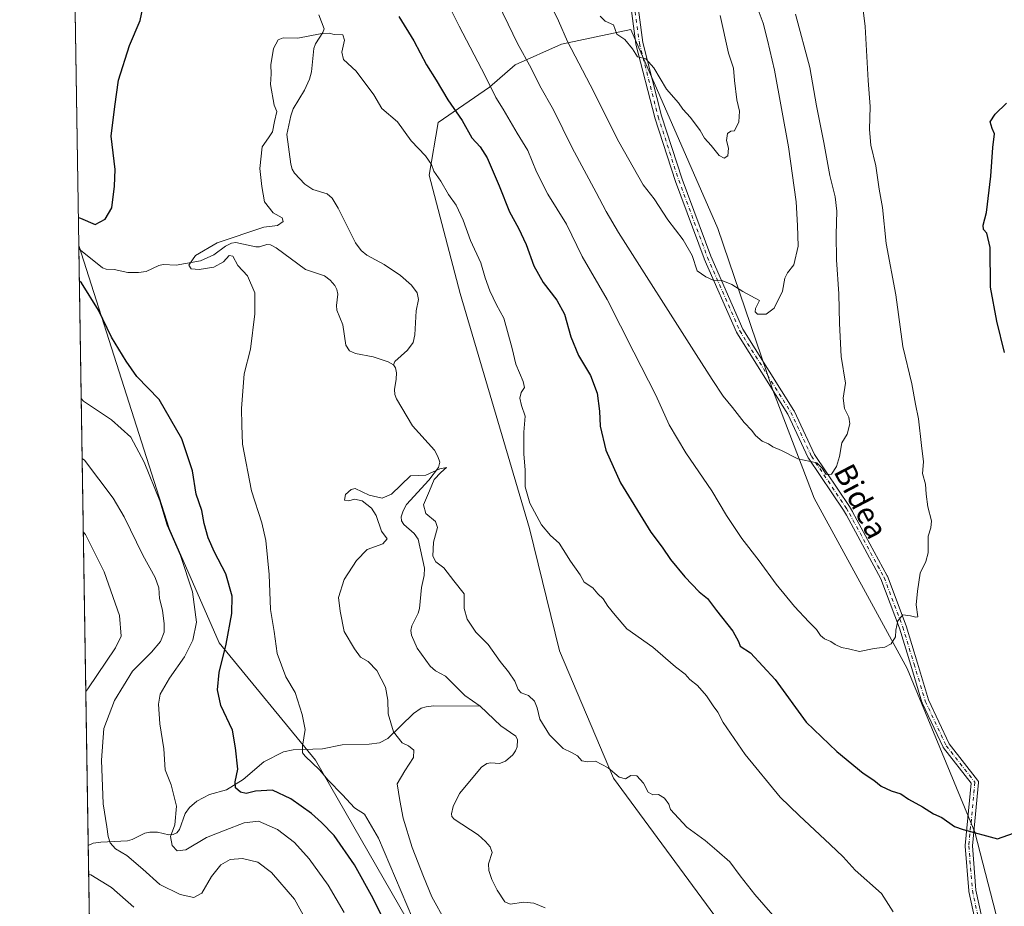
# Model space of a CAD drawing. Units: metres. Extents: x 606907 to 610338, y 4763968 to 4766336.
# Drawn here: x 606907 to 607270, y 4764645 to 4764972 of the extents above; entities that cross this region are included whole.
import ezdxf
from ezdxf.enums import TextEntityAlignment as Align

# ---------------------------------------------------------------- set-up
doc = ezdxf.new("R2010")
doc.units = ezdxf.units.M
doc.header["$MEASUREMENT"] = 0
doc.linetypes.add('DGN Style 4', pattern=[2.6384748266838614, 1.318413404963828, -0.6592067024819142, 0.001648016756204785, -0.6592067024819142])
for name, color, linetype, lineweight in [('Arbolado forestal CxS', 92, 'Continuous', 0), ('Camino Cxs', 7, 'Continuous', 0), ('Camino eje', 30, 'DGN Style 4', 13), ('Comarca CxS', 21, 'Continuous', 0), ('Comunidad Autónoma CxS', 142, 'Continuous', 0), ('Corriente natural lineal', 142, 'Continuous', 13), ('Curva de nivel maestra', 30, 'Continuous', 30), ('Curva de nivel normal', 30, 'Continuous', 0), ('Espacio natural protegido CxS', 121, 'Continuous', 0), ('Municipio CxS', 4, 'Continuous', 0), ('Provincia CxS', 1, 'Continuous', 0), ('Texto cartográfico', 7, 'Continuous', 0)]:
    doc.layers.add(name, color=color, linetype=linetype, lineweight=lineweight)
doc.styles.add('Style-Arial', font='txt')

# ---------------------------------------------------------------- blocks, each defined once
blk = doc.blocks.new('*U5')
at = {"layer": 'Arbolado forestal CxS', "color": 92, "linetype": 'Continuous', "lineweight": 0}
blk.add_polyline3d([(606938.2484999998, 4764294.365800001, 708.2241999999969), (606928.9430999998, 4764889.071699999, 598.3791000000056), (606962.3342000004, 4764784.6647, 603.8369999999995), (606980.7352, 4764742.383300001, 601.4124000000012), (607016.2953000005, 4764699.085700001, 594.7700999999943), (607052.5887000002, 4764635.922499999, 595.3896999999997)], dxfattribs=at)

msp = doc.modelspace()

# ---------------------------------------------------------------- linework, layer by layer
at = {"layer": 'Arbolado forestal CxS', "color": 92, "linetype": 'Continuous', "lineweight": 0, "extrusion": (0.0001316265260136836, -0.008412293559886558, 0.9999646073694408), "elevation": -39405.39978048753, "flags": 128}
msp.add_lwpolyline([(606928.8590765921, 4764726.176725297), (606925.0608077688, 4764968.916714401)], dxfattribs=at)
at = {"layer": 'Arbolado forestal CxS', "color": 92, "linetype": 'Continuous', "lineweight": 0, "extrusion": (0.001554651271436417, -0.0991737956903814, 0.9950689128436215), "elevation": -471013.1439806222, "flags": 128}
msp.add_lwpolyline([(681539.7462051074, 4731402.48851358), (681539.7462051075, 4731403.71953433)], dxfattribs=at)
at = {"layer": 'Arbolado forestal CxS', "color": 92, "linetype": 'Continuous', "lineweight": 0, "extrusion": (-0.0009277339448982254, 0.05929108822292049, 0.9982403048199714), "elevation": 282549.5213465135, "flags": 128}
msp.add_lwpolyline([(-681402.2583182884, -4746185.985221049), (-681402.2583182883, -4746406.645676064)], dxfattribs=at)
at = {"layer": 'Arbolado forestal CxS', "color": 92, "linetype": 'Continuous', "lineweight": 0, "extrusion": (-0.003930329000770395, 0.2511882686495975, 0.9679302692894585), "elevation": 1195034.897723201, "flags": 128}
msp.add_lwpolyline([(-681401.4923634062, -4601571.355797498), (-681401.4923634062, -4601957.004948192)], dxfattribs=at)
at = {"layer": 'Arbolado forestal CxS', "color": 92, "linetype": 'Continuous', "lineweight": 0}
for points in [[(607052.5887000002, 4764635.922499999, 595.3896999999997), (607016.2953000005, 4764699.085700001, 594.7700999999943), (606980.7352, 4764742.383300001, 601.4124000000012), (606962.3342000004, 4764784.6647, 603.8369999999995), (606928.9430999998, 4764889.071699999, 598.3791000000056), (606922.4464999996, 4765304.2742, 615.8181999999942)], [(607270.1111000003, 4764630.989499999, 597.5785999999935), (607259.4445000002, 4764672.4737, 599.9729999999981), (607234.5553000001, 4764732.921900001, 604.0408000000025), (607200.1838999996, 4764795.740700001, 609.1045000000013), (607184.7764999997, 4764836.0397, 612.3754999999946), (607164.6281000003, 4764895.3025, 617.0849000000017), (607132.6275000004, 4764968.788699999, 620.4986999999965), (607107.0191000003, 4764963.356100001, 614.2832000000053), (607089.9572999999, 4764955.750700001, 608.3905999999988), (607080.4751000004, 4764947.454100001, 604.7553000000044), (607061.5107000005, 4764934.416099999, 597.3515999999945), (607058.2018999998, 4764915.0033, 594.5651000000071), (607069.6391000003, 4764871.349500001, 592.8683000000019), (607095.2534999996, 4764784.558900001, 594.119000000006), (607106.2216999996, 4764739.479900001, 592.1533999999956), (607126.2439000001, 4764692.449100001, 589.8218000000053), (607163.5208999999, 4764641.655099999, 588.2212000000001)], [(607163.5208999999, 4764641.655099999, 588.2212000000001), (607126.2439000001, 4764692.449100001, 589.8218000000053), (607106.2216999996, 4764739.479900001, 592.1533999999956), (607095.2534999996, 4764784.558900001, 594.119000000006), (607069.6391000003, 4764871.349500001, 592.8683000000019), (607058.2018999998, 4764915.0033, 594.5651000000071), (607061.5107000005, 4764934.416099999, 597.3515999999945), (607080.4751000004, 4764947.454100001, 604.7553000000044), (607089.9572999999, 4764955.750700001, 608.3905999999988), (607107.0191000003, 4764963.356100001, 614.2832000000053), (607132.6275000004, 4764968.788699999, 620.4986999999965), (607164.6281000003, 4764895.3025, 617.0849000000017), (607184.7764999997, 4764836.0397, 612.3754999999946), (607200.1838999996, 4764795.740700001, 609.1045000000013), (607234.5553000001, 4764732.921900001, 604.0408000000025), (607259.4445000002, 4764672.4737, 599.9729999999981), (607270.1111000003, 4764630.989499999, 597.5785999999935)], [(607270.1111000003, 4764630.989499999, 597.5785999999935), (607259.4445000002, 4764672.4737, 599.9729999999981), (607234.5553000001, 4764732.921900001, 604.0408000000025), (607200.1838999996, 4764795.740700001, 609.1045000000013), (607184.7764999997, 4764836.0397, 612.3754999999946), (607164.6281000003, 4764895.3025, 617.0849000000017), (607132.6275000004, 4764968.788699999, 620.4986999999965), (607107.0191000003, 4764963.356100001, 614.2832000000053), (607089.9572999999, 4764955.750700001, 608.3905999999988), (607080.4751000004, 4764947.454100001, 604.7553000000044), (607061.5107000005, 4764934.416099999, 597.3515999999945), (607058.2018999998, 4764915.0033, 594.5651000000071), (607069.6391000003, 4764871.349500001, 592.8683000000019), (607095.2534999996, 4764784.558900001, 594.119000000006), (607106.2216999996, 4764739.479900001, 592.1533999999956), (607126.2439000001, 4764692.449100001, 589.8218000000053), (607163.5208999999, 4764641.655099999, 588.2212000000001)], [(607270.1111000003, 4764630.989499999, 597.5785999999935), (607259.4445000002, 4764672.4737, 599.9729999999981), (607234.5553000001, 4764732.921900001, 604.0408000000025), (607200.1838999996, 4764795.740700001, 609.1045000000013), (607184.7764999997, 4764836.0397, 612.3754999999946), (607164.6281000003, 4764895.3025, 617.0849000000017), (607132.6275000004, 4764968.788699999, 620.4986999999965), (607107.0191000003, 4764963.356100001, 614.2832000000053), (607089.9572999999, 4764955.750700001, 608.3905999999988), (607080.4751000004, 4764947.454100001, 604.7553000000044), (607061.5107000005, 4764934.416099999, 597.3515999999945), (607058.2018999998, 4764915.0033, 594.5651000000071), (607069.6391000003, 4764871.349500001, 592.8683000000019), (607095.2534999996, 4764784.558900001, 594.119000000006), (607106.2216999996, 4764739.479900001, 592.1533999999956), (607126.2439000001, 4764692.449100001, 589.8218000000053), (607163.5208999999, 4764641.655099999, 588.2212000000001)], [(606928.9430999998, 4764889.071699999, 598.3791000000056), (606962.3342000004, 4764784.6647, 603.8369999999995), (606980.7352, 4764742.383300001, 601.4124000000012), (607016.2953000005, 4764699.085700001, 594.7700999999943), (607052.5887000002, 4764635.922499999, 595.3896999999997), (607111.0950999996, 4764592.061100001, 587.5850999999967), (607144.1880999999, 4764551.719500001, 583.9625999999989), (607168.3504999997, 4764506.3477, 583.7461999999941), (607180.3365000002, 4764468.4179, 589.3401000000014), (607206.8513000002, 4764435.7829, 588.0587999999989), (607228.3891000003, 4764396.0891, 584.6609999999928), (607245.0438999999, 4764342.9847, 584.7121000000043), (607261.8213000001, 4764281.6271, 582.8353000000062), (607277.8605000004, 4764227.244100001, 579.2599000000046), (607297.4464999996, 4764190.6963, 577.539300000004), (607320.9183, 4764149.1249, 574.6496000000043), (607336.0702999998, 4764111.876300001, 573.9106999999931), (607361.2577000001, 4764083.033100001, 573.3684999999969), (607408.7871000003, 4764046.2611, 573.1085000000021), (607469.8749000002, 4764029.993899999, 572.8503000000055)]]:
    msp.add_polyline3d(points, dxfattribs=at)
at = {"layer": 'Camino Cxs', "color": 7, "linetype": 'Continuous', "lineweight": 0}
for points in [[(607263.9067000002, 4764620.2437, 616.6941999999982), (607257.2922999999, 4764650.670700001, 616.7170000000042), (607257.2823000001, 4764650.7213, 616.6637000000047), (607257.2666999997, 4764650.8433, 616.5372999999963), (607255.9436999997, 4764667.379699999, 609.212400000004), (607255.9397, 4764667.4835, 608.9894999999962), (607255.9457, 4764667.6073, 608.8316999999952), (607258.1414999999, 4764690.546700001, 605.5641000000032), (607247.8923000004, 4764703.6129, 613.6987999999983), (607247.7893000003, 4764703.765100001, 613.8303000000016), (607247.7383000003, 4764703.862700001, 613.879700000005), (607240.0283000004, 4764720.287699999, 613.0662000000011), (607239.9835000001, 4764720.395500001, 613.1373000000021), (607239.9609000003, 4764720.463099999, 613.1683000000048), (607235.8010999998, 4764734.1931, 619.7786000000051), (607231.6687000003, 4764747.8215, 608.9263000000064), (607224.8098999998, 4764765.983899999, 611.187300000005), (607212.0734999999, 4764789.5351, 611.9137000000047), (607211.0137, 4764791.3281, 613.3163999999961), (607198.1375000002, 4764810.5371, 610.8291999999929), (607198.0915000001, 4764810.610900001, 610.7897999999988), (607198.0405000001, 4764810.708500001, 610.7446999999956), (607190.4671, 4764826.8431, 619.6401000000042), (607171.6573000001, 4764856.8729, 625.3004999999976), (607171.6331000002, 4764856.912900001, 625.3136999999988), (607171.5685000002, 4764857.040300001, 625.3362000000052), (607159.6624999996, 4764884.160300001, 626.1103000000003), (607159.6343, 4764884.229499999, 626.1588999999949), (607149.0494999997, 4764912.676700001, 627.561400000006), (607149.0324999997, 4764912.725099999, 627.5721000000049), (607141.4259000003, 4764936.206900001, 623.7195999999967), (607141.4030999999, 4764936.2851, 623.5705000000017), (607134.4578999998, 4764963.404899999, 628.8046999999933), (607134.4369000001, 4764963.501700001, 628.8092000000033), (607134.4282999998, 4764963.556700001, 628.8053000000073), (607131.4518999998, 4764986.0463, 626.949099999998)], [(607263.9067000002, 4764620.2437, 616.6941999999982), (607257.2922999999, 4764650.670700001, 616.7170000000042), (607257.2823000001, 4764650.7213, 616.6637000000047), (607257.2666999997, 4764650.8433, 616.5372999999963), (607255.9436999997, 4764667.379699999, 609.212400000004), (607255.9397, 4764667.4835, 608.9894999999962), (607255.9457, 4764667.6073, 608.8316999999952), (607258.1414999999, 4764690.546700001, 605.5641000000032), (607247.8923000004, 4764703.6129, 613.6987999999983), (607247.7893000003, 4764703.765100001, 613.8303000000016), (607247.7383000003, 4764703.862700001, 613.879700000005), (607240.0283000004, 4764720.287699999, 613.0662000000011), (607239.9835000001, 4764720.395500001, 613.1373000000021), (607239.9609000003, 4764720.463099999, 613.1683000000048), (607235.8010999998, 4764734.1931, 619.7786000000051), (607231.6687000003, 4764747.8215, 608.9263000000064), (607224.8098999998, 4764765.983899999, 611.187300000005), (607212.0734999999, 4764789.5351, 611.9137000000047), (607211.0137, 4764791.3281, 613.3163999999961), (607198.1375000002, 4764810.5371, 610.8291999999929), (607198.0915000001, 4764810.610900001, 610.7897999999988), (607198.0405000001, 4764810.708500001, 610.7446999999956), (607190.4671, 4764826.8431, 619.6401000000042), (607171.6573000001, 4764856.8729, 625.3004999999976), (607171.6331000002, 4764856.912900001, 625.3136999999988), (607171.5685000002, 4764857.040300001, 625.3362000000052), (607159.6624999996, 4764884.160300001, 626.1103000000003), (607159.6343, 4764884.229499999, 626.1588999999949), (607149.0494999997, 4764912.676700001, 627.561400000006), (607149.0324999997, 4764912.725099999, 627.5721000000049), (607141.4259000003, 4764936.206900001, 623.7195999999967), (607141.4030999999, 4764936.2851, 623.5705000000017), (607134.4578999998, 4764963.404899999, 628.8046999999933), (607134.4369000001, 4764963.501700001, 628.8092000000033), (607134.4282999998, 4764963.556700001, 628.8053000000073), (607131.4518999998, 4764986.0463, 626.949099999998)], [(607134.0368999997, 4764986.3301, 626.3139999999985), (607136.9956999999, 4764963.9747, 623.7932000000001), (607143.9117000002, 4764936.969500001, 623.0963999999949), (607151.4974999996, 4764913.5529, 623.9566000000051), (607162.0581, 4764885.1713, 625.4033999999956), (607173.9111000003, 4764858.172499999, 624.420100000003), (607192.7122999998, 4764828.1567, 619.6506999999983), (607192.7363, 4764828.1165, 619.6634000000049), (607192.7874999996, 4764828.0189, 619.6906000000017), (607200.3523000004, 4764811.9027, 612.4406000000017), (607213.1941000001, 4764792.745100001, 611.3163000000059), (607213.2333000004, 4764792.682700001, 611.2834000000003), (607214.3277000004, 4764790.830900001, 612.0215999999928), (607214.3487, 4764790.793500001, 612.0470999999961), (607227.1385000005, 4764767.1435, 608.0734999999986), (607227.2112999996, 4764766.9845, 607.9830999999976), (607234.1190999999, 4764748.692100001, 611.9421000000002), (607234.1442999998, 4764748.6173, 611.921100000007), (607238.2893000003, 4764734.9473, 618.3660999999993), (607242.4219000004, 4764721.3073, 606.971000000005), (607250.0292999997, 4764705.101299999, 608.3040999999939), (607260.5078999996, 4764691.742500001, 608.2409000000043), (607260.6111000003, 4764691.590100001, 608.164499999999), (607260.7067, 4764691.3847, 608.0258999999933), (607260.7654999997, 4764691.165899999, 607.8445000000065), (607260.7851, 4764690.940099999, 607.6273999999976), (607260.7792999997, 4764690.816299999, 607.497199999998), (607258.5447000006, 4764667.473300001, 604.2651000000042), (607259.8515, 4764651.137700001, 611.9915999999939), (607266.4326999999, 4764620.864499999, 612.0889000000025)], [(607134.0368999997, 4764986.3301, 626.3139999999985), (607136.9956999999, 4764963.9747, 623.7932000000001), (607143.9117000002, 4764936.969500001, 623.0963999999949), (607151.4974999996, 4764913.5529, 623.9566000000051), (607162.0581, 4764885.1713, 625.4033999999956), (607173.9111000003, 4764858.172499999, 624.420100000003), (607192.7122999998, 4764828.1567, 619.6506999999983), (607192.7363, 4764828.1165, 619.6634000000049), (607192.7874999996, 4764828.0189, 619.6906000000017), (607200.3523000004, 4764811.9027, 612.4406000000017), (607213.1941000001, 4764792.745100001, 611.3163000000059), (607213.2333000004, 4764792.682700001, 611.2834000000003), (607214.3277000004, 4764790.830900001, 612.0215999999928), (607214.3487, 4764790.793500001, 612.0470999999961), (607227.1385000005, 4764767.1435, 608.0734999999986), (607227.2112999996, 4764766.9845, 607.9830999999976), (607234.1190999999, 4764748.692100001, 611.9421000000002), (607234.1442999998, 4764748.6173, 611.921100000007), (607238.2893000003, 4764734.9473, 618.3660999999993), (607242.4219000004, 4764721.3073, 606.971000000005), (607250.0292999997, 4764705.101299999, 608.3040999999939), (607260.5078999996, 4764691.742500001, 608.2409000000043), (607260.6111000003, 4764691.590100001, 608.164499999999), (607260.7067, 4764691.3847, 608.0258999999933), (607260.7654999997, 4764691.165899999, 607.8445000000065), (607260.7851, 4764690.940099999, 607.6273999999976), (607260.7792999997, 4764690.816299999, 607.497199999998), (607258.5447000006, 4764667.473300001, 604.2651000000042), (607259.8515, 4764651.137700001, 611.9915999999939), (607266.4326999999, 4764620.864499999, 612.0889000000025)]]:
    msp.add_polyline3d(points, dxfattribs=at)
at = {"layer": 'Camino eje', "color": 30, "linetype": 'DGN Style 4', "lineweight": 13}
msp.add_polyline3d([(607132.7405000003, 4764986.2169, 625.9710999999952), (607135.7171, 4764963.727299999, 626.286500000002), (607142.6624999996, 4764936.6075, 622.6438999999956), (607150.2692999998, 4764913.125700001, 625.6570999999967), (607160.8526999997, 4764884.6829, 625.7131999999983), (607172.7588999998, 4764857.562899999, 623.4811000000045), (607191.6105000004, 4764827.466499999, 619.906799999997), (607199.2172999998, 4764811.2609, 611.5911000000051), (607212.1140999999, 4764792.021299999, 611.7369000000035), (607213.2050999999, 4764790.175100001, 611.7244999999966), (607225.9951, 4764766.5251, 609.6600000000036), (607232.9001000002, 4764748.2401, 609.5745000000024), (607237.0450999998, 4764734.5701, 618.9386999999988), (607241.2050999999, 4764720.840100001, 610.0256999999983), (607248.9151, 4764704.415100001, 610.9869000000035), (607259.4851000002, 4764690.940099999, 606.7612999999983), (607257.2396, 4764667.4834, 605.6886999999988), (607258.5625, 4764650.946900001, 614.5564000000013), (607265.1771, 4764620.5198, 614.3806000000042)], dxfattribs=at)
at = {"layer": 'Comarca CxS', "color": 21, "linetype": 'Continuous', "lineweight": 0, "flags": 128}
msp.add_lwpolyline([(607656.9727582784, 4763979.657245526), (606943.3500008179, 4763968.329982326), (606907.1500008191, 4766281.869982303), (610301.110000845, 4766335.749982302), (610323.456113034, 4764951.21847995), (610328.5972000009, 4764632.684300001), (610338.4500008437, 4764022.219982326), (610117.4938665552, 4764018.712814605), (609675.3228875687, 4764011.694289956), (609351.20665, 4764006.549699999), (609351.1916333191, 4764006.549283008), (608961.6277598558, 4764000.365854152), (607944.9033000013, 4763984.227600001), (607656.9770031244, 4763979.657328938)], close=True, dxfattribs=at)
at = {"layer": 'Comunidad Autónoma CxS', "color": 142, "linetype": 'Continuous', "lineweight": 0, "flags": 128}
msp.add_lwpolyline([(607656.9727582784, 4763979.657245526), (606943.3500008179, 4763968.329982326), (606907.1500008191, 4766281.869982303), (610301.110000845, 4766335.749982302), (610323.456113034, 4764951.21847995), (610328.5972000009, 4764632.684300001), (610338.4500008437, 4764022.219982326), (610117.4938665552, 4764018.712814605), (609675.3228875687, 4764011.694289956), (609351.20665, 4764006.549699999), (609351.1916333191, 4764006.549283008), (608961.6277598558, 4764000.365854152), (607944.9033000013, 4763984.227600001), (607656.9770031244, 4763979.657328938)], close=True, dxfattribs=at)
at = {"layer": 'Corriente natural lineal', "color": 142, "linetype": 'Continuous', "lineweight": 13}
for points in [[(607017.5500999996, 4764974.195499999, 594.821100000001), (607019.4139, 4764969.006300001, 594.9100999999937), (607019.0261000004, 4764967.6601, 594.8594000000012), (607016.2751000002, 4764963.450300001, 594.6015000000043), (607015.6067000004, 4764961.791099999, 594.5877999999939), (607014.7402999997, 4764953.1193, 594.5014999999985), (607014.0560999997, 4764950.4531, 594.5890000000073), (607012.2005000003, 4764946.3847, 594.6999999999971), (607008.0824999996, 4764939.468499999, 594.3637000000017), (607007.1381000001, 4764936.912699999, 594.3828999999969), (607005.6958999997, 4764930.002900001, 594.3469000000041), (607007.1864999998, 4764919.072699999, 593.5945999999967), (607007.6986999996, 4764917.269300001, 593.5195999999996), (607008.5603, 4764915.7305, 593.4982000000019), (607012.3113000002, 4764911.742699999, 593.553700000004), (607015.2997000003, 4764909.783500001, 593.4113000000071), (607020.5368999997, 4764908.1505, 593.2020000000048), (607022.4020999996, 4764906.5921, 593.0587999999989), (607024.6507000001, 4764902.8903, 592.857799999998), (607031.0406999999, 4764890.0021, 592.7501000000047), (607033.1637000004, 4764887.1733, 592.5488000000041), (607035.2052999996, 4764885.519500001, 592.5261000000028), (607041.5401, 4764882.015900001, 592.3665000000037), (607047.6416999997, 4764878.043500001, 592.1774000000005), (607051.7319, 4764874.3665, 592.0981999999931), (607053.7773000002, 4764871.583900001, 592.0641999999935), (607054.2260999996, 4764869.1801, 591.9680999999982), (607053.4304999998, 4764864.9211, 591.7627000000066), (607052.9385000002, 4764856.051700001, 591.5736999999936), (607052.3384999996, 4764853.3015, 591.448900000003), (607050.2575000003, 4764850.395099999, 591.3248000000021), (607045.5069000004, 4764846.205900001, 591.2157000000007), (607045.0000999998, 4764845.0001, 591.2250000000058)], [(606928.9622999998, 4764887.846799999, 598.2569999999978), (606937.6505000005, 4764880.848099999, 598.074299999993), (606939.0268999999, 4764880.2733, 598.0549000000028), (606942.0191000003, 4764880.1699, 597.7630999999965), (606947.0979000004, 4764879.143300001, 597.3037999999942), (606950.9546999997, 4764879.078299999, 596.8276000000042), (606953.7792999997, 4764879.469900001, 596.4355000000069), (606958.4606999997, 4764881.6435, 595.9070000000065), (606960.0346999997, 4764882.063100001, 595.8500000000058), (606964.8635, 4764881.846700001, 595.6628999999957), (606973.8315000003, 4764883.392700001, 595.5093999999954), (606978.7802999998, 4764885.594900001, 595.2608999999939), (606983.0686999997, 4764888.811699999, 595.2076999999991), (606985.2499000002, 4764889.969500001, 595.1601999999984), (606986.8947000002, 4764890.1143, 594.9404999999971), (606994.2087000003, 4764888.544299999, 594.4569999999949), (606995.6246999997, 4764888.619700001, 594.4888999999966), (606998.3400999998, 4764889.461100001, 594.6392999999953), (606999.6781000001, 4764889.358700001, 594.4275000000052), (607001.6939000003, 4764888.2169, 593.922900000005), (607012.5970999999, 4764880.2459, 593.0034000000014), (607019.5579000004, 4764877.8499, 592.575800000006), (607021.6634999998, 4764876.240700001, 592.3668000000034), (607023.3872999996, 4764874.259299999, 592.2621999999974), (607024.1706999998, 4764872.774700001, 592.2547999999952), (607024.5078999996, 4764871.0547, 592.2593000000053), (607024.0011, 4764866.921900001, 592.232600000003), (607024.1086999997, 4764865.2445, 592.1883999999991), (607026.3973000003, 4764859.7283, 592.0179999999964), (607027.4567, 4764852.226299999, 591.5994000000064), (607028.7462999999, 4764850.2031, 591.655700000003), (607030.9949000003, 4764849.139699999, 591.5445000000036), (607037.5719, 4764847.956300001, 591.3660999999993), (607043.0689000003, 4764846.094500001, 591.3175000000047), (607045.0000999998, 4764845.0001, 591.2250000000058)], [(607045.0000999998, 4764845.0001, 591.2250000000058), (607045.7127, 4764843.927300001, 591.181700000001), (607046.0904999999, 4764842.061100001, 591.1230999999971), (607046.0559, 4764839.7795, 590.9982000000019), (607045.3879000006, 4764835.8825, 590.8968000000023), (607045.5087000001, 4764834.1183, 590.8413), (607046.0784999998, 4764832.4891, 590.7465999999986), (607052.0236999998, 4764822.4713, 590.5724999999948), (607060.1303000003, 4764813.502900001, 590.4465999999958), (607061.3970999997, 4764811.191099999, 590.3744000000006), (607062.1233000001, 4764809.070499999, 590.3074999999953), (607061.5965, 4764807.110500001, 590.301099999997), (607058.1136999996, 4764802.4527, 590.2605999999942), (607049.8777000001, 4764793.503900001, 589.735400000005), (607048.6001000004, 4764791.148700001, 589.6318000000028), (607047.8591, 4764788.921900001, 589.4660000000003), (607048.0175000001, 4764787.400900001, 589.3420999999944), (607048.7955, 4764786.1381, 589.3316000000051), (607052.6567000002, 4764782.785499999, 589.1524999999965), (607054.1492999997, 4764780.656500001, 589.2679000000062), (607056.5075000003, 4764769.925100001, 589.2051000000065), (607056.3624999998, 4764767.2249, 589.2480000000069), (607055.3394999999, 4764762.8839, 589.101999999999), (607054.6240999997, 4764755.1231, 588.9161000000023), (607054.1312999995, 4764753.3113, 588.9588999999978), (607051.7830999997, 4764748.6777, 588.7617000000029), (607051.4848999997, 4764746.943499999, 588.7053000000016), (607051.6545000002, 4764745.196699999, 588.764599999995), (607053.8211000003, 4764740.4143, 588.8340999999928), (607058.5264999997, 4764733.8389, 588.5963999999949), (607060.4737, 4764732.1117, 588.5518000000011), (607064.1665000003, 4764730.049699999, 588.4467000000004), (607071.3535000002, 4764722.919299999, 588.2602999999945), (607077.0000999998, 4764719.0001, 588.2274999999936)], [(606932.4084999999, 4764667.601600001, 611.3417999999947), (606934.2154999999, 4764668.484300001, 610.8675999999978), (606937.0519000003, 4764668.883300001, 610.217499999999), (606946.8788999999, 4764669.347100001, 608.4584000000032), (606948.6930999998, 4764669.811100001, 608.1704000000027), (606953.3693000004, 4764672.141100001, 607.2636999999959), (606955.1584999999, 4764672.513300001, 606.9266000000061), (606957.9307000004, 4764672.453700001, 606.4121000000014), (606962.1249000002, 4764671.5397, 605.5289000000049), (606963.7789000003, 4764671.667300001, 605.2456999999995), (606965.1568999998, 4764672.326500001, 605.0510000000068), (606966.1423000004, 4764673.4715, 604.9208999999975), (606968.1935000002, 4764679.399700001, 604.4660000000003), (606969.7790999999, 4764681.562899999, 603.9795000000013), (606972.4310999997, 4764683.9921, 603.337400000004), (606977.2237, 4764686.3803, 602.3417999999947), (606983.4619000005, 4764688.138499999, 600.6765000000014), (606989.5285, 4764691.996300001, 599.5179999999964), (606997.2021000005, 4764698.5121, 598.0231000000058), (607004.4225000005, 4764702.118100001, 596.7158999999956), (607008.0437000003, 4764702.8947, 595.9731000000029), (607018.8800999997, 4764703.2897, 594.0142000000051), (607026.0800999999, 4764704.8069, 592.9064999999973), (607036.0126999998, 4764704.969900001, 591.4372000000003), (607039.8192999996, 4764705.4365, 590.7848999999987), (607042.9471000005, 4764707.1281, 590.2225000000036), (607052.3503000002, 4764716.292500001, 589.0550999999978), (607055.2903000005, 4764718.2993, 588.7989999999991), (607057.0767000001, 4764718.815300001, 588.672900000005), (607059.9584999997, 4764719.100500001, 588.5607000000019), (607077.0000999998, 4764719.0001, 588.2274999999936)], [(607077.0000999998, 4764719.0001, 588.2274999999936), (607084.6185, 4764711.773499999, 588.1870000000055), (607090.1835000003, 4764707.939900001, 587.8831999999966), (607090.7484999998, 4764706.562100001, 587.7934999999999), (607090.6672999999, 4764704.066500001, 587.679999999993), (607090.0257000001, 4764702.4801, 587.6193000000058), (607089.0027000001, 4764701.077099999, 587.6285999999964), (607086.3800999997, 4764698.775699999, 587.6042000000016), (607084.0752999998, 4764697.908500001, 587.4815999999992), (607080.9587000003, 4764698.1085, 587.4275000000052), (607079.3998999996, 4764697.875499999, 587.399900000004), (607077.5433, 4764696.565099999, 587.3029999999999), (607069.3951000003, 4764686.767300001, 586.8285999999935), (607067.0758999997, 4764682.016899999, 586.7994000000035), (607066.4033000004, 4764679.2609, 586.8154000000068), (607066.6017000005, 4764678.270500001, 586.7464999999938), (607067.4502999998, 4764677.3531, 586.6058000000048), (607076.2905000001, 4764671.469699999, 587.2065000000002), (607079.0022999998, 4764669.012499999, 586.9946000000054), (607080.6431, 4764667.042500001, 586.8666999999987), (607081.4414999997, 4764665.0275, 586.8050999999978), (607080.0604999998, 4764660.778700001, 586.7163), (607080.1517000003, 4764658.354499999, 586.6863000000012), (607081.3234999999, 4764655.093900001, 586.6376000000018), (607083.2660999997, 4764651.047499999, 586.4312999999966), (607086.0455, 4764646.846100001, 586.1380000000064), (607088.0768999998, 4764645.9147, 586.0213999999978), (607093.0884999996, 4764646.6435, 585.8583000000071), (607096.8311000001, 4764646.357100001, 586.0725999999995), (607100.9219000004, 4764644.5429, 585.8665000000037)]]:
    msp.add_polyline3d(points, dxfattribs=at)
at = {"layer": 'Curva de nivel maestra', "color": 30, "linetype": 'Continuous', "lineweight": 30, "elevation": 600, "flags": 128}
for points in [[(606928.7818999998, 4764899.3793), (606929.5999999996, 4764899.100099999), (606934.9900000002, 4764896.800100001), (606938.6900000004, 4764898.8101), (606941.1699999999, 4764902.950099999), (606942.1500000004, 4764911.0001), (606942.3099999996, 4764917.1601), (606940.9199999999, 4764929.4301), (606942.2100000001, 4764940.390100001), (606943.5599999996, 4764950.0801), (606947.6399999997, 4764962.870100001), (606951.6100000005, 4764972.100099999), (606952.75, 4764977.450099999)], [(607047.0599999996, 4764973.540100001), (607052.5899999999, 4764964.5801), (607057.2300000006, 4764955.790100001), (607060.7400000002, 4764950.100099999), (607065.04, 4764942.890100001), (607070.3200000003, 4764935.1601), (607073.9199999999, 4764928.7601), (607076.9699999997, 4764925.4801), (607079.54, 4764921.380100001), (607084.0599999996, 4764911.030099999), (607087.8799999999, 4764901.550100001), (607091.1799999997, 4764895.4801), (607093.9100000003, 4764889.4101), (607096.75, 4764881.520099999), (607100.2599999999, 4764875.420100001), (607105.2800000003, 4764868.9001), (607108.0599999996, 4764863.6601), (607110.4100000003, 4764855.3201), (607113.3300000001, 4764848.4301), (607117.6399999997, 4764841.130100001), (607120.1100000005, 4764834.5601), (607120.9800000006, 4764827.880100001), (607121.2699999996, 4764822.370100001), (607123.3499999996, 4764813.5601), (607128.8200000003, 4764801.420100001), (607139.9500000002, 4764783.2401), (607144.1600000003, 4764777.720100001), (607147.2599999999, 4764773.1801), (607152.4800000006, 4764766.800100001), (607157.7699999996, 4764761.2601), (607160.8799999999, 4764758.710100001), (607164.1200000001, 4764754.280099999), (607170.2000000002, 4764746.720100001), (607172.2999999998, 4764742.920100001), (607172.9500000002, 4764741.120100001), (607176.6900000004, 4764738.7301), (607185.8600000005, 4764728.9001), (607197.2999999998, 4764713.0701), (607208.54, 4764702.300100001), (607218.29, 4764694.270099999), (607222.2000000002, 4764691.7301), (607224.9600000001, 4764689.520099999), (607228.6299999999, 4764687.780099999), (607232.2199999997, 4764686.640100001), (607235, 4764684.6601), (607240.2000000002, 4764681.850099999), (607244.2199999997, 4764679.2301), (607247.2800000003, 4764677.940099999), (607251.9600000001, 4764674.6601), (607255.1100000005, 4764673.460100001), (607267.8499999996, 4764670.0101), (607277.9600000001, 4764673.670100001)], [(607270.3499999996, 4764849.520099999), (607267.6399999997, 4764861.1801), (607265.2800000003, 4764873.7301), (607265.0999999996, 4764888.3301), (607263.9000000004, 4764893.600099999), (607262.7000000002, 4764894.950099999), (607262.5899999999, 4764896.590100001), (607263.8200000003, 4764901.2501), (607265.3899999997, 4764914.710100001), (607266.1399999997, 4764925.220100001), (607266.7300000006, 4764930.2301), (607265.8399999999, 4764932.2501), (607265.1600000003, 4764934.7601), (607266.9900000002, 4764937.5001), (607271.1500000004, 4764941.5601)], [(607040.6799999997, 4764641.5101), (607037.5599999996, 4764648.030099999), (607030.7000000002, 4764660.4001), (607023.0999999996, 4764671.2401), (607018.4199999999, 4764676.020099999), (607014.8200000003, 4764679.460100001), (607007.2000000002, 4764684.870100001), (607000.4299999997, 4764687.9901), (606994.1699999999, 4764687.6601), (606990.6299999999, 4764686.840100001), (606988.5599999996, 4764687.220100001), (606986.7999999998, 4764688.8201), (606986.6600000003, 4764691.120100001), (606987.6500000004, 4764695.7501), (606986.7599999999, 4764703.6601), (606985.6399999997, 4764710.140100001), (606981.3499999996, 4764719.300100001), (606980.0599999996, 4764725.030099999), (606980.7800000003, 4764731.4001), (606983.2800000003, 4764741.920100001), (606985.4500000002, 4764753.2501), (606985.5499999998, 4764759.640100001), (606983.2000000002, 4764767.8201), (606979.0099999999, 4764775.8301), (606976.7199999997, 4764781.100099999), (606975.2400000002, 4764786.4901), (606974.3200000003, 4764791.2301), (606972.2599999999, 4764797.280099999), (606970.8499999996, 4764805.9301), (606966.9800000006, 4764817.7601), (606958.5999999996, 4764832.2601), (606950.4000000004, 4764840.7601), (606946.4199999999, 4764846.350099999), (606941.0499999998, 4764855.2301), (606936.1600000003, 4764865.220100001), (606929.9800000006, 4764875.2601), (606929.1464999998, 4764876.073100001)]]:
    msp.add_lwpolyline(points, dxfattribs=at)
at = {"layer": 'Curva de nivel normal', "color": 30, "linetype": 'Continuous', "lineweight": 0, "flags": 128}
for points, elevation in [([(607062.4100000003, 4764983.869999999), (607069.2000000002, 4764970.039999999), (607078.8200000003, 4764951.66), (607082.8399999999, 4764943.680000001), (607085.5099999999, 4764939.359999999), (607090.7000000002, 4764930.550000001), (607094.6399999997, 4764924.15), (607097.7800000003, 4764916.199999999), (607101.9900000002, 4764907.980000001), (607108.8399999999, 4764896.960000001), (607114.6299999999, 4764884.99), (607123.8499999996, 4764869.17), (607133.6299999999, 4764849.699999999), (607141.8099999996, 4764833.800000001), (607146.6799999997, 4764822.850000001), (607152.8600000005, 4764812.5), (607162.4000000004, 4764798.460000001), (607167.8399999999, 4764789.359999999), (607173.4800000006, 4764780.939999999), (607179.8600000005, 4764772.67), (607186.1399999997, 4764764.07), (607192.9199999999, 4764755.850000001), (607198.1799999997, 4764750.109999999), (607201.0899999999, 4764747.359999999), (607202.5899999999, 4764745.09), (607204.0499999998, 4764743.869999999), (607206.4100000003, 4764742.9), (607207.9500000002, 4764741.779999999), (607210.2800000003, 4764740.720000001), (607212.9199999999, 4764740.140000001), (607216.9600000001, 4764739.199999999), (607222.2999999998, 4764740.350000001), (607226.2999999998, 4764740.74), (607228.6299999999, 4764742.09), (607230.2199999997, 4764744.630000001), (607230.3799999999, 4764747.119999999), (607231.1100000005, 4764750.539999999), (607232.9100000003, 4764752.689999999), (607235.7400000002, 4764752.32), (607237.75, 4764751.890000001), (607238.3799999999, 4764752.01), (607237.7999999998, 4764756.460000001), (607238.2699999996, 4764761.460000001), (607239.2800000003, 4764768.119999999), (607241.4500000002, 4764772.42), (607242.2300000006, 4764775.640000001), (607242.2400000002, 4764781.76), (607243.1799999997, 4764784.800000001), (607243.4199999999, 4764787.470000001), (607242.1299999999, 4764792.58), (607241.4600000001, 4764797.25), (607241.2100000001, 4764800.91), (607240.1900000004, 4764804.850000001), (607240.5199999996, 4764809.189999999), (607239.7400000002, 4764815.24), (607238.6600000003, 4764825.140000001), (607237.6100000005, 4764830.439999999), (607236.1799999997, 4764838.039999999), (607232.9400000004, 4764851.82), (607230.3300000001, 4764870.800000001), (607226.7599999999, 4764889.800000001), (607225.4400000004, 4764903.130000001), (607224.2100000001, 4764909.800000001), (607222.9100000003, 4764918.470000001), (607221.1399999997, 4764926.130000001), (607220.6399999997, 4764931.890000001), (607220.8600000005, 4764940.390000001), (607220.1100000005, 4764949.949999999), (607219.0199999996, 4764969.850000001), (607217.7999999998, 4764979.970000001)], 605), ([(607081.3799999999, 4764983.100000001), (607087.3200000003, 4764970.800000001), (607090.7199999997, 4764963.57), (607095.79, 4764954.51), (607099.0300000003, 4764947.980000001), (607103.9900000002, 4764939.17), (607110.9600000001, 4764925.140000001), (607119.7699999996, 4764908.619999999), (607123.4199999999, 4764901.600000001), (607127.9800000006, 4764893.83), (607156.7100000001, 4764848.880000001), (607162.5300000003, 4764839.550000001), (607166.5999999996, 4764833.480000001), (607170.1200000001, 4764829.26), (607174.3700000001, 4764823.720000001), (607177.2699999996, 4764820.789999999), (607178.5800000001, 4764818.92), (607181.0300000003, 4764816.859999999), (607183.3499999996, 4764815.859999999), (607184.9600000001, 4764814.800000001), (607188.2100000001, 4764813.380000001), (607194.1500000004, 4764810.350000001), (607201.1799999997, 4764808.800000001), (607203.1699999999, 4764806.91), (607204.6799999997, 4764804.58), (607206.6299999999, 4764804.710000001), (607208.4600000001, 4764807.449999999), (607209.5300000003, 4764811.24), (607210.3799999999, 4764816.17), (607212.3399999999, 4764819.439999999), (607213.3399999999, 4764823.220000001), (607212.9900000002, 4764825.74), (607211.4000000004, 4764828.880000001), (607210.9299999997, 4764832.67), (607211.7800000003, 4764838.25), (607210.1399999997, 4764848.07), (607209.5499999998, 4764860.33), (607209.3399999999, 4764871.26), (607208.5, 4764883.800000001), (607208.2599999999, 4764893.130000001), (607208.5999999996, 4764901.74), (607207.9500000002, 4764907.09), (607205.9400000004, 4764914.869999999), (607203.7999999998, 4764927.029999999), (607201.0700000003, 4764940.67), (607198.5599999996, 4764954.730000001), (607193.3300000001, 4764974.5)], 610), ([(607102.3399999999, 4764979.359999999), (607105.8899999997, 4764971.939999999), (607109.1699999999, 4764964.350000001), (607117.5599999996, 4764948.41), (607128.1100000005, 4764927.289999999), (607137.1299999999, 4764911.470000001), (607141.1799999997, 4764906.33), (607146.2400000002, 4764898.58), (607151.9299999997, 4764891.100000001), (607155.1799999997, 4764885.350000001), (607157.04, 4764879.67), (607160.2800000003, 4764877.470000001), (607162.9600000001, 4764876.289999999), (607166.5, 4764876.050000001), (607169.7800000003, 4764874.66), (607173.9299999997, 4764872.140000001), (607180.0099999999, 4764868.800000001), (607178.5499999998, 4764865.77), (607178.4199999999, 4764864.630000001), (607179.29, 4764863.680000001), (607182.4600000001, 4764863.74), (607185.4100000003, 4764865.939999999), (607188.4800000006, 4764872.26), (607189.4199999999, 4764876.949999999), (607190.3700000001, 4764878.960000001), (607192.7000000002, 4764881.939999999), (607194.3200000003, 4764888.84), (607194.0300000003, 4764896.470000001), (607193.5499999998, 4764905.130000001), (607190.7400000002, 4764925.470000001), (607185.6100000005, 4764953.800000001), (607183.0199999996, 4764964.800000001), (607181.3799999999, 4764971.09), (607178.1100000005, 4764980.100000001)], 615), ([(607121.2400000002, 4764973.76), (607123.1399999997, 4764971.84), (607126.2300000006, 4764970.51), (607127.3600000005, 4764967.09), (607130.4199999999, 4764965.060000001), (607133.1399999997, 4764961.65), (607135.0199999996, 4764958.67), (607138.0499999998, 4764957.949999999), (607141.0800000001, 4764954.67), (607145.75, 4764946.779999999), (607150.2100000001, 4764941.720000001), (607151.7999999998, 4764939.33), (607154.6399999997, 4764936.26), (607158.1299999999, 4764931.52), (607159.79, 4764928.730000001), (607162.2400000002, 4764925.930000001), (607165.1100000005, 4764922.279999999), (607166.9900000002, 4764921.32), (607168.4000000004, 4764922.210000001), (607168.6100000005, 4764924.939999999), (607167.8600000005, 4764927.789999999), (607168.2000000002, 4764930.42), (607169.4100000003, 4764931.300000001), (607170.79, 4764931.42), (607172.4299999997, 4764934.76), (607172.6100000005, 4764938.640000001), (607171.7000000002, 4764942.84), (607170.8200000003, 4764949.980000001), (607170.4400000004, 4764954.539999999), (607168.6399999997, 4764960.09), (607165.5599999996, 4764973.91)], 620), ([(607052.0300000003, 4764640.82), (607039.4900000002, 4764670.300000001), (607034.3200000003, 4764679.100000001), (607030.6200000001, 4764681.539999999), (607026.1900000004, 4764686.24), (607020.9400000004, 4764691.65), (607017.7300000006, 4764695.57), (607012.4000000004, 4764700.57), (607011.5099999999, 4764701.77), (607011.4199999999, 4764704.25), (607012.4500000002, 4764710.460000001), (607011.3600000005, 4764715.92), (607008.79, 4764724.029999999), (607005.2599999999, 4764729.850000001), (607002.0700000003, 4764738.460000001), (607001.0199999996, 4764746.560000001), (606999.6200000001, 4764754.67), (606999.1399999997, 4764767.65), (606997.9699999997, 4764780.140000001), (606996.4800000006, 4764786.66), (606992.6299999999, 4764798.480000001), (606989.3099999996, 4764815.699999999), (606989.1100000005, 4764822.800000001), (606988.9299999997, 4764828.91), (606989.9699999997, 4764841.66), (606992.3200000003, 4764850.800000001), (606993.8799999999, 4764863.789999999), (606993.9000000004, 4764871.630000001), (606991.1399999997, 4764877.9), (606987.6200000001, 4764881.689999999), (606985.7400000002, 4764885.100000001), (606984.4400000004, 4764885.34), (606982.3099999996, 4764882.980000001), (606978.7400000002, 4764881.01), (606973.3399999999, 4764880.25), (606970.4500000002, 4764880.51), (606969.5700000003, 4764881.789999999), (606972.04, 4764885.369999999), (606979.9500000002, 4764890.02), (606997.2100000001, 4764895.789999999), (607002.2699999996, 4764896.5), (607004.29, 4764897.930000001), (607003.9500000002, 4764899.310000001), (607000.6399999997, 4764901.180000001), (606997.4800000006, 4764905.130000001), (606996.4600000001, 4764910.800000001), (606995.75, 4764917.470000001), (606996.5599999996, 4764925.470000001), (606998.9500000002, 4764928.779999999), (607000.4299999997, 4764931.029999999), (607001.1100000005, 4764934.779999999), (607001.9900000002, 4764938.470000001), (607000.9900000002, 4764940.83), (606999.6900000004, 4764948.5), (606999.8499999996, 4764952.470000001), (606999.7800000003, 4764955.76), (607000.7599999999, 4764961.730000001), (607002.4699999997, 4764965.01), (607004.3700000001, 4764965.66), (607009.7300000006, 4764965.58), (607017.9900000002, 4764967.17), (607021.29, 4764967.470000001), (607023.1500000004, 4764966.99), (607026.2999999998, 4764966.82), (607026.9900000002, 4764964.83), (607025.9800000006, 4764960.49), (607026.5499999998, 4764957.730000001), (607031.2800000003, 4764953.460000001), (607037.79, 4764944.640000001), (607040.79, 4764939.640000001), (607046.54, 4764934.720000001), (607051.54, 4764927.720000001), (607056.7800000003, 4764922.180000001), (607059.0199999996, 4764918.960000001), (607059.9400000004, 4764916.51), (607062.5300000003, 4764912.76), (607065.3200000003, 4764907.880000001), (607068.1399999997, 4764903.980000001), (607070.6900000004, 4764898.470000001), (607073.4500000002, 4764890.949999999), (607077.2100000001, 4764882.720000001), (607078.9000000004, 4764877.08), (607080.54, 4764872.390000001), (607083.0300000003, 4764867.210000001), (607085.7800000003, 4764862.300000001), (607088.8099999996, 4764851.039999999), (607090.1799999997, 4764845.289999999), (607092.8600000005, 4764838.869999999), (607093.3300000001, 4764836.609999999), (607092.1699999999, 4764834.800000001), (607091.6799999997, 4764832.699999999), (607092.2699999996, 4764829.970000001), (607093.5899999999, 4764826.050000001), (607093.1600000003, 4764820.119999999), (607093.1100000005, 4764812.050000001), (607093.5599999996, 4764806.32), (607093.6399999997, 4764799.970000001), (607095.2800000003, 4764793.930000001), (607099.5899999999, 4764786.01), (607102.9000000004, 4764782.02), (607106.1799999997, 4764779.24), (607107.5599999996, 4764776.850000001), (607110.2800000003, 4764772.560000001), (607113.8899999997, 4764767.5), (607115.3300000001, 4764764.76), (607118.5, 4764762.710000001), (607120.4000000004, 4764760.51), (607122.3600000005, 4764758.600000001), (607124.1399999997, 4764755.99), (607126.7999999998, 4764752.630000001), (607131.0499999998, 4764747.560000001), (607140.7000000002, 4764740.859999999), (607149.0300000003, 4764733.52), (607152.5599999996, 4764730.810000001), (607154.3700000001, 4764728.880000001), (607157.1399999997, 4764726.710000001), (607160.4600000001, 4764722.850000001), (607162.8899999997, 4764719.17), (607164.7199999997, 4764716.83), (607166.6399999997, 4764712.970000001), (607174.7699999996, 4764701.180000001), (607187.6799999997, 4764685.460000001), (607194.6299999999, 4764678.609999999), (607206.1200000001, 4764667.939999999), (607210.8899999997, 4764663.380000001), (607215.3399999999, 4764658.5), (607225.04, 4764649.869999999), (607229.3300000001, 4764643.16)], 595.0000000000001), ([(607026.79, 4764642.9), (607020.9000000004, 4764652.92), (607013.9400000004, 4764662.66), (607008.4800000006, 4764668.76), (607002.2999999998, 4764673.52), (606995.29, 4764676.529999999), (606989.9500000002, 4764675.99), (606982.9500000002, 4764673.230000001), (606976.0599999996, 4764670.600000001), (606968.4800000006, 4764666), (606965.2100000001, 4764665.609999999), (606963.3799999999, 4764667.609999999), (606962.8099999996, 4764670.880000001), (606964.3399999999, 4764675.24), (606964.9500000002, 4764682.050000001), (606963.0099999999, 4764689.939999999), (606960.7999999998, 4764695.480000001), (606960.3099999996, 4764703.24), (606958.8200000003, 4764712.480000001), (606958.3200000003, 4764719.789999999), (606959.0199999996, 4764723.460000001), (606962.3799999999, 4764729.310000001), (606967.9000000004, 4764737.279999999), (606971, 4764743.350000001), (606972.3399999999, 4764750.02), (606970.9500000002, 4764761.210000001), (606966.4500000002, 4764774.66), (606961.5199999996, 4764785.850000001), (606958.8099999996, 4764794.789999999), (606953.1200000001, 4764809.039999999), (606948.1299999999, 4764818.300000001), (606941, 4764824.74), (606930.6600000003, 4764831.609999999), (606929.8269999997, 4764832.5821)], 605.0000000000001), ([(607016.3799999999, 4764633.529999999), (607008.4699999997, 4764647.82), (607000.0499999998, 4764657.600000001), (606994.9800000006, 4764661.41), (606989.3200000003, 4764662.83), (606984.7599999999, 4764662.460000001), (606981.3899999997, 4764660.439999999), (606977.9600000001, 4764656.119999999), (606974.3700000001, 4764650), (606971.4199999999, 4764648.350000001), (606966.3200000003, 4764649.51), (606958.9000000004, 4764653.199999999), (606952.54, 4764658.880000001), (606946.6600000003, 4764663.859999999), (606942.54, 4764666.380000001), (606940.5599999996, 4764668.560000001), (606939.7800000003, 4764670.930000001), (606939.3399999999, 4764674.5), (606937.9100000003, 4764682.970000001), (606937.2699999996, 4764699.119999999), (606938.2400000002, 4764710.789999999), (606942.0999999996, 4764721.119999999), (606948.75, 4764731.9), (606955.7400000002, 4764738.92), (606959.1500000004, 4764742.880000001), (606960.4100000003, 4764746.350000001), (606960.4800000006, 4764749.41), (606959.79, 4764754.449999999), (606958.7300000006, 4764758.800000001), (606958.4600000001, 4764762.66), (606957.1200000001, 4764766.5), (606952.5999999996, 4764774.76), (606945.6399999997, 4764788.960000001), (606941.6900000004, 4764795.83), (606931, 4764809.810000001), (606930.1738, 4764810.42)], 610), ([(607185, 4764641.82), (607178.2800000003, 4764649.52), (607172.8700000001, 4764656.359999999), (607169.0800000001, 4764661.58), (607164.29, 4764665.779999999), (607159.9600000001, 4764669.449999999), (607153.2400000002, 4764674.4), (607147.2400000002, 4764680.869999999), (607146.5899999999, 4764682.859999999), (607144.9800000006, 4764685.100000001), (607142.7400000002, 4764686.439999999), (607140.6799999997, 4764686.27), (607138.9699999997, 4764687.32), (607137.2000000002, 4764690.640000001), (607134.75, 4764693.32), (607132.6200000001, 4764693.369999999), (607130.6200000001, 4764692.16), (607128.2599999999, 4764692.789999999), (607124.2400000002, 4764696.289999999), (607119.5800000001, 4764698.66), (607116.6600000003, 4764698.480000001), (607114.54, 4764698.890000001), (607112.8600000005, 4764700.640000001), (607110.6299999999, 4764701.960000001), (607107.6600000003, 4764703.380000001), (607102.6200000001, 4764708.449999999), (607099.0099999999, 4764714.26), (607098.0300000003, 4764718.42), (607097, 4764720.859999999), (607094.8499999996, 4764722.92), (607092.1799999997, 4764723.949999999), (607090.9699999997, 4764725.210000001), (607089.7699999996, 4764728.210000001), (607087.5, 4764731.66), (607084.3200000003, 4764735.49), (607079.9000000004, 4764741.730000001), (607075.4000000004, 4764746.350000001), (607072.2100000001, 4764751.119999999), (607071.1500000004, 4764755.119999999), (607071.0700000003, 4764760.5), (607067.2300000006, 4764765.300000001), (607063.5599999996, 4764770.100000001), (607060.6200000001, 4764772.300000001), (607059.5300000003, 4764774.359999999), (607059.7599999999, 4764779.600000001), (607061.2400000002, 4764784.960000001), (607060.54, 4764787.24), (607056.9100000003, 4764790.17), (607056.1299999999, 4764793.390000001), (607058.3700000001, 4764798.470000001), (607059.9900000002, 4764802.630000001), (607062.4600000001, 4764805.310000001), (607064.5899999999, 4764807.060000001), (607062.1100000005, 4764806.65), (607056.9600000001, 4764804.27), (607051.3399999999, 4764804.029999999), (607044.2400000002, 4764797.24), (607040.8600000005, 4764795.82), (607036.04, 4764796.890000001), (607030.8600000005, 4764799.380000001), (607029.3799999999, 4764799.060000001), (607027.29, 4764797.130000001), (607026.9299999997, 4764795.109999999), (607028.5099999999, 4764794.83), (607030.7000000002, 4764795.430000001), (607033.5099999999, 4764794.82), (607036.9199999999, 4764792.100000001), (607038.6100000005, 4764789.460000001), (607040.6299999999, 4764783.66), (607042.7100000001, 4764780.77), (607041.0899999999, 4764778.970000001), (607035.3499999996, 4764776.800000001), (607031.4000000004, 4764772.83), (607026.7999999998, 4764765.789999999), (607024.7300000006, 4764759.119999999), (607025.3499999996, 4764754.039999999), (607026.8799999999, 4764746.58), (607030.6900000004, 4764740.189999999), (607032.9199999999, 4764737.09), (607035.6699999999, 4764735.51), (607038.8600000005, 4764732.140000001), (607042.0499999998, 4764725.980000001), (607042.9500000002, 4764721.220000001), (607043.0499999998, 4764716.199999999), (607045.0300000003, 4764709.49), (607048.2699999996, 4764705.539999999), (607050.5099999999, 4764704.33), (607052.5099999999, 4764702.75), (607052.4400000004, 4764700.119999999), (607049.2300000006, 4764695.119999999), (607046.3799999999, 4764690.310000001), (607047.4199999999, 4764684.220000001), (607048.6600000003, 4764677.65), (607051.9299999997, 4764666.859999999), (607056.1399999997, 4764656.109999999), (607059.2000000002, 4764648.640000001), (607064.2400000002, 4764639.480000001)], 590), ([(606931.5195000004, 4764724.4154), (606932.3200000003, 4764725.460000001), (606942.5, 4764740.51), (606944.5800000001, 4764744.850000001), (606943.9800000006, 4764752.5), (606938.2699999996, 4764768.58), (606931.4299999997, 4764782.34), (606930.5963000003, 4764783.417400001)], 615), ([(606949.3099999996, 4764644.869999999), (606940.9699999997, 4764652.09), (606933.3899999997, 4764656.730000001), (606932.574, 4764657.024700001)], 615)]:
    msp.add_lwpolyline(points, dxfattribs=dict(at, elevation=elevation))
at = {"layer": 'Espacio natural protegido CxS', "color": 121, "linetype": 'Continuous', "lineweight": 0, "flags": 128}
msp.add_lwpolyline([(607656.9727582784, 4763979.657245526), (606943.3500008179, 4763968.329982326), (606907.1500008191, 4766281.869982303)], dxfattribs=at)
at = {"layer": 'Municipio CxS', "color": 4, "linetype": 'Continuous', "lineweight": 0, "flags": 128}
msp.add_lwpolyline([(607656.9727582784, 4763979.657245526), (606943.3500008179, 4763968.329982326), (606907.1500008191, 4766281.869982303), (610301.110000845, 4766335.749982302), (610323.456113034, 4764951.21847995), (610328.5972000009, 4764632.684300001), (610338.4500008437, 4764022.219982326), (610117.4938665552, 4764018.712814605), (609675.3228875687, 4764011.694289956), (609351.20665, 4764006.549699999), (609351.1916333191, 4764006.549283008), (608961.6277598558, 4764000.365854152), (607944.9033000013, 4763984.227600001), (607656.9770031244, 4763979.657328938)], close=True, dxfattribs=at)
at = {"layer": 'Provincia CxS', "color": 1, "linetype": 'Continuous', "lineweight": 0, "flags": 128}
msp.add_lwpolyline([(607656.9727582784, 4763979.657245526), (606943.3500008179, 4763968.329982326), (606907.1500008191, 4766281.869982303), (610301.110000845, 4766335.749982302), (610323.456113034, 4764951.21847995), (610328.5972000009, 4764632.684300001), (610338.4500008437, 4764022.219982326), (610117.4938665552, 4764018.712814605), (609675.3228875687, 4764011.694289956), (609351.20665, 4764006.549699999), (609351.1916333191, 4764006.549283008), (608961.6277598558, 4764000.365854152), (607944.9033000013, 4763984.227600001), (607656.9770031244, 4763979.657328938)], close=True, dxfattribs=at)

# ---------------------------------------------------------------- block references
at = {"layer": 'Arbolado forestal CxS', "color": 92, "linetype": 'Continuous', "lineweight": 0}
msp.add_blockref('*U5', (0, 0), dxfattribs=at)

# ---------------------------------------------------------------- texts
at = {"layer": 'Texto cartográfico', "color": 7, "linetype": 'Continuous', "lineweight": 0, "style": 'Style-Arial'}
msp.add_text('Bidea', height=8, rotation=297.6309915290911, dxfattribs=at).set_placement((607217.4738231808, 4764794.660870791), align=Align.MIDDLE_CENTER)

doc.saveas('drawing.dxf')
